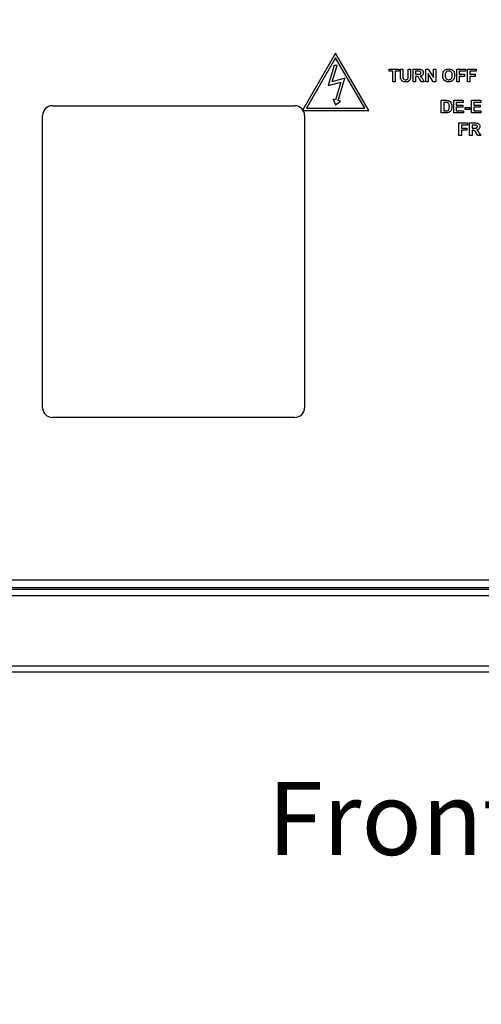
# Model space of a CAD drawing. Units: inches. Extents: x 0 to 21.8, y 0 to 16.9.
# Drawn here: x 8.8 to 10, y 8.8 to 11.4 of the extents above; entities that cross this region are included whole.
import ezdxf

# ---------------------------------------------------------------- set-up
doc = ezdxf.new("R2010")
doc.units = ezdxf.units.IN
doc.header["$MEASUREMENT"] = 0
doc.styles.add('SLDTEXTSTYLE0', font='GOTHIC.TTF', dxfattribs={"width": 0.913})
doc.styles.add('SLDTEXTSTYLE1', font='GOTHICB.TTF', dxfattribs={"width": 0.913})
doc.dimstyles.new('SLDDIMSTYLE2', dxfattribs={"dimtxt": 0.125, "dimasz": 0.13, "dimexe": 0, "dimexo": 0.0625, "dimgap": 0.03125, "dimtad": 0, "dimtih": 1, "dimtoh": 1, "dimdec": 3, "dimlfac": 5, "dimrnd": 1e-09, "dimzin": 4, "dimdsep": 46, "dimtxsty": 'SLDTEXTSTYLE0', "dimblk1": 'NONE', "dimblk2": 'NONE', "dimsah": 1, "dimcen": 0, "dimadec": 0, "dimazin": 1, "dimtfac": 1, "dimtdec": 3, "dimtofl": 0, "dimtmove": 0, "dimatfit": 3, "dimldrblk": 'NONE', "dimfxl": 1, "dimfrac": 2, "dimtolj": 1, "dimtzin": 12, "dimarcsym": 0})
doc.dimstyles.new('SLDDIMSTYLE3', dxfattribs={"dimtxt": 0.125, "dimasz": 0.13, "dimexe": 0, "dimexo": 0.0625, "dimgap": 0.03125, "dimtad": 0, "dimtih": 1, "dimtoh": 1, "dimdec": 3, "dimlfac": 5, "dimrnd": 1e-09, "dimzin": 12, "dimdsep": 46, "dimtxsty": 'SLDTEXTSTYLE0', "dimblk1": 'NONE', "dimblk2": 'NONE', "dimsah": 1, "dimcen": 0, "dimadec": 0, "dimazin": 3, "dimtfac": 1, "dimtdec": 3, "dimtofl": 0, "dimtmove": 0, "dimatfit": 3, "dimldrblk": 'NONE', "dimfxl": 1, "dimfrac": 2, "dimtolj": 1, "dimtzin": 12, "dimarcsym": 0})

# ---------------------------------------------------------------- blocks, each defined once
blk = doc.blocks.new('_D_5')
at = {"color": 7, "linetype": 'Continuous', "lineweight": 0}
blk.add_line((11.8565, 12.5941), (12.1065, 12.5941), dxfattribs=at)
at = {"color": 7, "linetype": 'Continuous', "lineweight": 18, "char_height": 0.125, "attachment_point": 1, "style": 'SLDTEXTSTYLE0'}
for s, insert in [('2x', (12.169, 12.6625)), ('%%c', (12.3414, 12.6606)), ('.750', (12.5208, 12.6606))]:
    blk.add_mtext(s, dxfattribs=dict(at, insert=insert))
blk = doc.blocks.new('_None')
blk = doc.blocks.new('_D_6')
at = {"color": 7, "linetype": 'Continuous', "lineweight": 0}
blk.add_line((11.8358, 10.7954), (12.0858, 10.7954), dxfattribs=at)
at = {"color": 7, "linetype": 'Continuous', "lineweight": 18, "char_height": 0.125, "attachment_point": 1, "style": 'SLDTEXTSTYLE0'}
for s, insert in [('%%c', (12.3669, 10.862)), ('2x ', (12.1483, 10.8639)), ('.312', (12.5415, 10.862))]:
    blk.add_mtext(s, dxfattribs=dict(at, insert=insert))

msp = doc.modelspace()

# ---------------------------------------------------------------- linework, layer by layer
at = {"color": 7, "linetype": 'Continuous', "lineweight": 25}
for p, q in [((9.62415, 11.29134), (9.53997, 11.14553)), ((9.62415, 11.27934), (9.54954, 11.15011)), ((9.70915, 11.14411), (9.62415, 11.29134)), ((9.69875, 11.15011), (9.62415, 11.27934)), ((9.62065, 11.25934), (9.60486, 11.2077)), ((9.61542, 11.2179), (9.62765, 11.25934)), ((9.62765, 11.25934), (9.62065, 11.25934)), ((9.7611, 11.25008), (9.78641, 11.25008)), ((9.7611, 11.24469), (9.7611, 11.25008)), ((9.78641, 11.25008), (9.78641, 11.24469)), ((9.79055, 11.25008), (9.79678, 11.25008)), ((9.79055, 11.23289), (9.79055, 11.25008)), ((9.79678, 11.25008), (9.79678, 11.23252)), ((9.81005, 11.25008), (9.81627, 11.25008)), ((9.81005, 11.23215), (9.81005, 11.25008)), ((9.81627, 11.25008), (9.81627, 11.23316)), ((9.82291, 11.25008), (9.83649, 11.25008)), ((9.82291, 11.21773), (9.82291, 11.25008)), ((9.85527, 11.25008), (9.86177, 11.25008)), ((9.85527, 11.21773), (9.85527, 11.25008)), ((9.86177, 11.25008), (9.87477, 11.22881)), ((9.87477, 11.25008), (9.88099, 11.25008)), ((9.87477, 11.22881), (9.87477, 11.25008)), ((9.88099, 11.25008), (9.88099, 11.21773)), ((9.93492, 11.25008), (9.9569, 11.25008)), ((9.93492, 11.21773), (9.93492, 11.25008)), ((9.9569, 11.25008), (9.9569, 11.24469)), ((9.96229, 11.25008), (9.98428, 11.25008)), ((9.96229, 11.21773), (9.96229, 11.25008)), ((9.98428, 11.25008), (9.98428, 11.24469)), ((9.6479, 11.22695), (9.61542, 11.2179)), ((9.63092, 11.1694), (9.6479, 11.22695)), ((9.77064, 11.24469), (9.7611, 11.24469)), ((9.77064, 11.21773), (9.77064, 11.24469)), ((9.78641, 11.24469), (9.77687, 11.24469)), ((9.77687, 11.24469), (9.77687, 11.21773)), ((9.82913, 11.24469), (9.82913, 11.23681)), ((9.83442, 11.24469), (9.82913, 11.24469)), ((9.82913, 11.23681), (9.83414, 11.23681)), ((9.83053, 11.23142), (9.82913, 11.23142)), ((9.82913, 11.23142), (9.82913, 11.21773)), ((9.84426, 11.21773), (9.83966, 11.22507)), ((9.84761, 11.22413), (9.85154, 11.21773)), ((9.87429, 11.21773), (9.86149, 11.23866)), ((9.86149, 11.23866), (9.86149, 11.21773)), ((9.94114, 11.24469), (9.94114, 11.23681)), ((9.9569, 11.24469), (9.94114, 11.24469)), ((9.94114, 11.23681), (9.95483, 11.23681)), ((9.95483, 11.23142), (9.94114, 11.23142)), ((9.94114, 11.23142), (9.94114, 11.21773)), ((9.95483, 11.23681), (9.95483, 11.23142)), ((9.96852, 11.24469), (9.96852, 11.23681)), ((9.98428, 11.24469), (9.96852, 11.24469)), ((9.96852, 11.23681), (9.98221, 11.23681)), ((9.98221, 11.23142), (9.96852, 11.23142)), ((9.96852, 11.23142), (9.96852, 11.21773)), ((9.98221, 11.23681), (9.98221, 11.23142)), ((9.60486, 11.2077), (9.63761, 11.21682)), ((9.63761, 11.21682), (9.6242, 11.17138)), ((9.77687, 11.21773), (9.77064, 11.21773)), ((9.82913, 11.21773), (9.82291, 11.21773)), ((9.85154, 11.21773), (9.84426, 11.21773)), ((9.86149, 11.21773), (9.85527, 11.21773)), ((9.88099, 11.21773), (9.87429, 11.21773)), ((9.94114, 11.21773), (9.93492, 11.21773)), ((9.96852, 11.21773), (9.96229, 11.21773)), ((9.6181, 11.17318), (9.624, 11.15831)), ((9.6242, 11.17138), (9.6181, 11.17318)), ((8.89755, 11.1561), (9.51955, 11.1561)), ((9.54954, 11.15011), (9.69875, 11.15011)), ((9.624, 11.15831), (9.63702, 11.1676)), ((9.63702, 11.1676), (9.63092, 11.1694)), ((9.89509, 11.17008), (9.90696, 11.17008)), ((9.89509, 11.13773), (9.89509, 11.17008)), ((9.90131, 11.16469), (9.90131, 11.14312)), ((9.90439, 11.16469), (9.90131, 11.16469)), ((9.92745, 11.17008), (9.95151, 11.17008)), ((9.92745, 11.13773), (9.92745, 11.17008)), ((9.93367, 11.16469), (9.93367, 11.15764)), ((9.95151, 11.16469), (9.93367, 11.16469)), ((9.93367, 11.15764), (9.95026, 11.15764)), ((9.93367, 11.15225), (9.93367, 11.14312)), ((9.95026, 11.15225), (9.93367, 11.15225)), ((9.95026, 11.15764), (9.95026, 11.15225)), ((9.95151, 11.17008), (9.95151, 11.16469)), ((9.95649, 11.15183), (9.96852, 11.15183)), ((9.95649, 11.14644), (9.95649, 11.15183)), ((9.96852, 11.14644), (9.95649, 11.14644)), ((9.96852, 11.15183), (9.96852, 11.14644)), ((9.97225, 11.17008), (9.99631, 11.17008)), ((9.97225, 11.13773), (9.97225, 11.17008)), ((9.97847, 11.16469), (9.97847, 11.15764)), ((9.99631, 11.16469), (9.97847, 11.16469)), ((9.97847, 11.15764), (9.99507, 11.15764)), ((9.97847, 11.15225), (9.97847, 11.14312)), ((9.99507, 11.15225), (9.97847, 11.15225)), ((9.99507, 11.15764), (9.99507, 11.15225)), ((9.99631, 11.17008), (9.99631, 11.16469)), ((8.87255, 10.3811), (8.87255, 11.1311)), ((9.5409, 11.14411), (9.70915, 11.14411)), ((9.54455, 11.1311), (9.54455, 10.3811)), ((9.90731, 11.13773), (9.89509, 11.13773)), ((9.90131, 11.14312), (9.90644, 11.14312)), ((9.95192, 11.13773), (9.92745, 11.13773)), ((9.93367, 11.14312), (9.95192, 11.14312)), ((9.95192, 11.14312), (9.95192, 11.13773)), ((9.99673, 11.13773), (9.97225, 11.13773)), ((9.97847, 11.14312), (9.99673, 11.14312)), ((9.99673, 11.14312), (9.99673, 11.13773)), ((9.94052, 11.11201), (9.9625, 11.11201)), ((9.94052, 11.07966), (9.94052, 11.11201)), ((9.94674, 11.10662), (9.94674, 11.09874)), ((9.9625, 11.10662), (9.94674, 11.10662)), ((9.94674, 11.09874), (9.96043, 11.09874)), ((9.96043, 11.09874), (9.96043, 11.09335)), ((9.9625, 11.11201), (9.9625, 11.10662)), ((9.96789, 11.11201), (9.98147, 11.11201)), ((9.96789, 11.07966), (9.96789, 11.11201)), ((9.97412, 11.10662), (9.97412, 11.09874)), ((9.97941, 11.10662), (9.97412, 11.10662)), ((9.97412, 11.09874), (9.97913, 11.09874)), ((9.94674, 11.07966), (9.94052, 11.07966)), ((9.96043, 11.09335), (9.94674, 11.09335)), ((9.94674, 11.09335), (9.94674, 11.07966)), ((9.97412, 11.07966), (9.96789, 11.07966)), ((9.97551, 11.09335), (9.97412, 11.09335)), ((9.97412, 11.09335), (9.97412, 11.07966)), ((9.98925, 11.07966), (9.98464, 11.087)), ((9.99652, 11.07966), (9.98925, 11.07966)), ((9.9926, 11.08606), (9.99652, 11.07966)), ((9.51955, 10.3561), (8.89755, 10.3561)), ((8.22895, 9.93893), (11.28099, 9.93893)), ((11.47497, 9.91441), (8.05797, 9.91441)), ((11.47497, 9.89845), (8.05797, 9.89845)), ((8.05797, 9.71841), (11.47497, 9.71841)), ((11.47497, 9.70245), (8.05797, 9.70245)), ((9.88631, 9.70245), (9.88631, 9.70205)), ((9.93371, 9.70205), (9.88631, 9.70205)), ((9.93371, 9.70205), (9.93371, 9.70245))]:
    msp.add_line(p, q, dxfattribs=at)
at = {"color": 8, "linetype": 'Continuous', "lineweight": 25}
msp.add_line((11.28499, 9.91841), (8.40001, 9.91841), dxfattribs=at)
at = {"color": 7, "linetype": 'Continuous', "lineweight": 25}
for centre, start, end in [((8.89755, 11.1311), 90, 180), ((9.51955, 11.1311), 0, 90), ((8.89755, 10.3811), 180, 270), ((9.51955, 10.3811), 270, 0)]:
    msp.add_arc(centre, 0.025, start, end, dxfattribs=at)
for points, knots in [([(9.83649, 11.25008), (9.83796, 11.25006), (9.84089, 11.25001), (9.84464, 11.24924), (9.84692, 11.24731), (9.8486, 11.24483), (9.84887, 11.2426), (9.84905, 11.24112)], [0, 0, 0, 0, 0.2511432, 0.5005272, 0.6257353, 0.7510496, 1, 1, 1, 1]), ([(9.90027, 11.24194), (9.90123, 11.24366), (9.90293, 11.24674), (9.90597, 11.24847), (9.90731, 11.24923)], [0, 0, 0, 0, 0.559925, 1, 1, 1, 1]), ([(9.90731, 11.24923), (9.90855, 11.24965), (9.91077, 11.2504), (9.9131, 11.25047), (9.91413, 11.2505)], [0, 0, 0, 0, 0.55956445, 1, 1, 1, 1]), ([(9.91413, 11.2505), (9.91573, 11.2504), (9.91892, 11.25021), (9.92336, 11.24814), (9.92701, 11.24453), (9.92922, 11.2395), (9.92942, 11.23574), (9.92952, 11.23386)], [0, 0, 0, 0, 0.18690597, 0.37345695, 0.5599794, 0.77966415, 1, 1, 1, 1]), ([(9.79119, 11.22472), (9.79097, 11.22624), (9.79057, 11.22895), (9.79056, 11.23169), (9.79055, 11.23289)], [0, 0, 0, 0, 0.5597347, 1, 1, 1, 1]), ([(9.8038, 11.21731), (9.80231, 11.21734), (9.79934, 11.21739), (9.79538, 11.21882), (9.79244, 11.22143), (9.79161, 11.22362), (9.79119, 11.22472)], [0, 0, 0, 0, 0.2810221, 0.5604673, 0.7803432, 1, 1, 1, 1]), ([(9.79678, 11.23252), (9.79677, 11.23151), (9.79676, 11.2297), (9.79695, 11.2279), (9.79703, 11.22711)], [0, 0, 0, 0, 0.5601797, 1, 1, 1, 1]), ([(9.79703, 11.22711), (9.7973, 11.22634), (9.79784, 11.22481), (9.80024, 11.22296), (9.80233, 11.2228), (9.80361, 11.2227)], [0, 0, 0, 0, 0.2800826, 0.5601679, 1, 1, 1, 1]), ([(9.80361, 11.2227), (9.80475, 11.22276), (9.80647, 11.22285), (9.8084, 11.22407), (9.80984, 11.22588), (9.80999, 11.22881), (9.81003, 11.23103), (9.81005, 11.23215)], [0, 0, 0, 0, 0.2495931, 0.3744745, 0.4995217, 0.7489703, 1, 1, 1, 1]), ([(9.81627, 11.23316), (9.81626, 11.23168), (9.81622, 11.22874), (9.81591, 11.22429), (9.8136, 11.22), (9.80902, 11.21753), (9.80554, 11.21738), (9.8038, 11.21731)], [0, 0, 0, 0, 0.1876084, 0.3748949, 0.5606368, 0.7795789, 1, 1, 1, 1]), ([(9.83966, 11.22507), (9.839, 11.22595), (9.83769, 11.22772), (9.83587, 11.23029), (9.83314, 11.23143), (9.8314, 11.23142), (9.83053, 11.23142)], [0, 0, 0, 0, 0.2809604, 0.5612442, 0.7794241, 1, 1, 1, 1]), ([(9.83414, 11.23681), (9.83598, 11.23675), (9.83826, 11.23667), (9.84094, 11.23738), (9.84204, 11.23823), (9.84273, 11.23946), (9.84279, 11.24038), (9.84282, 11.24083)], [0, 0, 0, 0, 0.5009767, 0.6258006, 0.7504078, 0.8750236, 1, 1, 1, 1]), ([(9.83937, 11.24459), (9.83845, 11.24463), (9.8368, 11.2447), (9.83515, 11.24469), (9.83442, 11.24469)], [0, 0, 0, 0, 0.5599213, 1, 1, 1, 1]), ([(9.84282, 11.24083), (9.84278, 11.24136), (9.84269, 11.24242), (9.84152, 11.24402), (9.84018, 11.24437), (9.83937, 11.24459)], [0, 0, 0, 0, 0.281169, 0.5610577, 1, 1, 1, 1]), ([(9.84905, 11.24112), (9.84894, 11.23987), (9.84872, 11.23738), (9.84662, 11.23442), (9.84381, 11.2328), (9.84189, 11.23241), (9.84093, 11.23222)], [0, 0, 0, 0, 0.2799536, 0.5589329, 0.7791735, 1, 1, 1, 1]), ([(9.84093, 11.23222), (9.84246, 11.23094), (9.84519, 11.22865), (9.84687, 11.22552), (9.84761, 11.22413)], [0, 0, 0, 0, 0.5582079, 1, 1, 1, 1]), ([(9.89883, 11.23371), (9.89887, 11.23529), (9.89895, 11.23811), (9.89987, 11.24077), (9.90027, 11.24194)], [0, 0, 0, 0, 0.5601708, 1, 1, 1, 1]), ([(9.91422, 11.21731), (9.91263, 11.21741), (9.90946, 11.21759), (9.90503, 11.21958), (9.90138, 11.22314), (9.89913, 11.22811), (9.89893, 11.23184), (9.89883, 11.23371)], [0, 0, 0, 0, 0.1869272, 0.3734601, 0.5600057, 0.7796966, 1, 1, 1, 1]), ([(9.91421, 11.2451), (9.91267, 11.24493), (9.90959, 11.24457), (9.90641, 11.2413), (9.9052, 11.23753), (9.9051, 11.23513), (9.90505, 11.23392)], [0, 0, 0, 0, 0.2792994, 0.5578743, 0.7786385, 1, 1, 1, 1]), ([(9.90505, 11.23392), (9.90512, 11.23239), (9.90527, 11.22934), (9.90731, 11.22545), (9.9106, 11.22306), (9.913, 11.22282), (9.91421, 11.2227)], [0, 0, 0, 0, 0.2810109, 0.5600937, 0.7799364, 1, 1, 1, 1]), ([(9.9233, 11.23401), (9.92323, 11.23554), (9.9231, 11.23857), (9.92116, 11.24251), (9.9178, 11.2448), (9.91541, 11.245), (9.91421, 11.2451)], [0, 0, 0, 0, 0.2810839, 0.5599796, 0.7797076, 1, 1, 1, 1]), ([(9.91421, 11.2227), (9.91575, 11.22291), (9.91883, 11.22331), (9.92193, 11.22663), (9.92316, 11.2304), (9.92325, 11.23281), (9.9233, 11.23401)], [0, 0, 0, 0, 0.2789467, 0.5577934, 0.7785973, 1, 1, 1, 1]), ([(9.92952, 11.23386), (9.92937, 11.23147), (9.92905, 11.2267), (9.92527, 11.2209), (9.91985, 11.21772), (9.9161, 11.21745), (9.91422, 11.21731)], [0, 0, 0, 0, 0.2805621, 0.5594885, 0.7794303, 1, 1, 1, 1]), ([(9.91002, 11.16438), (9.90897, 11.16449), (9.9071, 11.16469), (9.90522, 11.16469), (9.90439, 11.16469)], [0, 0, 0, 0, 0.5597538, 1, 1, 1, 1]), ([(9.90696, 11.17008), (9.90812, 11.17008), (9.91018, 11.17006), (9.9122, 11.16965), (9.91309, 11.16947)], [0, 0, 0, 0, 0.56023822, 1, 1, 1, 1]), ([(9.91583, 11.15389), (9.91581, 11.15512), (9.91576, 11.15758), (9.91488, 11.16093), (9.91283, 11.16352), (9.91096, 11.16409), (9.91002, 11.16438)], [0, 0, 0, 0, 0.28119497, 0.56109586, 0.78032462, 1, 1, 1, 1]), ([(9.91058, 11.14343), (9.91173, 11.14387), (9.91403, 11.14475), (9.91568, 11.149), (9.91578, 11.15204), (9.91583, 11.15389)], [0, 0, 0, 0, 0.2781916, 0.558019, 1, 1, 1, 1]), ([(9.91309, 11.16947), (9.91476, 11.16868), (9.91812, 11.1671), (9.92079, 11.16249), (9.92193, 11.15792), (9.92201, 11.15504), (9.92206, 11.15359)], [0, 0, 0, 0, 0.2785723, 0.5583505, 0.7789921, 1, 1, 1, 1]), ([(9.92107, 11.14671), (9.92061, 11.14553), (9.91979, 11.14342), (9.91828, 11.14173), (9.91762, 11.14099)], [0, 0, 0, 0, 0.5600321, 1, 1, 1, 1]), ([(9.92206, 11.15359), (9.92202, 11.15229), (9.92197, 11.14995), (9.92135, 11.1477), (9.92107, 11.14671)], [0, 0, 0, 0, 0.5600523, 1, 1, 1, 1]), ([(9.90644, 11.14312), (9.90721, 11.14312), (9.9086, 11.14312), (9.90997, 11.14334), (9.91058, 11.14343)], [0, 0, 0, 0, 0.56021558, 1, 1, 1, 1]), ([(9.91306, 11.13841), (9.912, 11.13818), (9.9101, 11.13775), (9.90816, 11.13773), (9.90731, 11.13773)], [0, 0, 0, 0, 0.5595628, 1, 1, 1, 1]), ([(9.91762, 11.14099), (9.91685, 11.14037), (9.91547, 11.13926), (9.9138, 11.13867), (9.91306, 11.13841)], [0, 0, 0, 0, 0.5594792, 1, 1, 1, 1]), ([(9.97913, 11.09874), (9.98096, 11.09868), (9.98325, 11.0986), (9.98592, 11.09931), (9.98702, 11.10017), (9.98771, 11.10139), (9.98777, 11.10231), (9.98781, 11.10277)], [0, 0, 0, 0, 0.5009767, 0.6258006, 0.7504078, 0.8750236, 1, 1, 1, 1]), ([(9.98435, 11.10652), (9.98343, 11.10656), (9.98178, 11.10663), (9.98013, 11.10662), (9.97941, 11.10662)], [0, 0, 0, 0, 0.5599213, 1, 1, 1, 1]), ([(9.98147, 11.11201), (9.98294, 11.11199), (9.98587, 11.11194), (9.98962, 11.11117), (9.9919, 11.10924), (9.99359, 11.10676), (9.99385, 11.10453), (9.99403, 11.10305)], [0, 0, 0, 0, 0.2511432, 0.5005272, 0.6257353, 0.7510496, 1, 1, 1, 1]), ([(9.98781, 11.10277), (9.98776, 11.10329), (9.98768, 11.10435), (9.9865, 11.10595), (9.98517, 11.1063), (9.98435, 11.10652)], [0, 0, 0, 0, 0.28116905, 0.56105772, 1, 1, 1, 1]), ([(9.99403, 11.10305), (9.99392, 11.1018), (9.99371, 11.09931), (9.9916, 11.09635), (9.98879, 11.09473), (9.98687, 11.09434), (9.98591, 11.09415)], [0, 0, 0, 0, 0.2799536, 0.5589329, 0.7791735, 1, 1, 1, 1]), ([(9.98464, 11.087), (9.98399, 11.08789), (9.98268, 11.08965), (9.98086, 11.09222), (9.97812, 11.09336), (9.97638, 11.09335), (9.97551, 11.09335)], [0, 0, 0, 0, 0.2809604, 0.5612442, 0.7794241, 1, 1, 1, 1]), ([(9.98591, 11.09415), (9.98744, 11.09287), (9.99017, 11.09058), (9.99185, 11.08745), (9.9926, 11.08606)], [0, 0, 0, 0, 0.5582079, 1, 1, 1, 1])]:
    msp.add_open_spline(points, degree=3, knots=knots, dxfattribs=at)

# ---------------------------------------------------------------- texts
at = {"color": 7, "linetype": 'Continuous', "lineweight": 0, "insert": (9.44993, 9.4204), "char_height": 0.1875, "attachment_point": 1, "style": 'SLDTEXTSTYLE1'}
msp.add_mtext('Front', dxfattribs=at)

# ---------------------------------------------------------------- dimensions: what is measured, and where the dimension line sits
at = {"color": 7, "linetype": 'Continuous', "lineweight": 18}
for p1, text, dimstyle, picture, middle in [((0.10279, 0.10909), '2x<>', 'SLDDIMSTYLE2', '_D_5', (12.5001, 12.59408)), ((0.0463, 0.04175), '2x <>', 'SLDDIMSTYLE3', '_D_6', (12.5001, 10.79541))]:
    dim = msp.add_diameter_dim_2p(p1=p1, p2=(0, 0), text=text, dimstyle=dimstyle, dxfattribs=at)
    dim.commit()
    dim.dimension.update_dxf_attribs({"geometry": picture, "text_midpoint": middle, "dimtype": 163})

doc.saveas('drawing.dxf')
